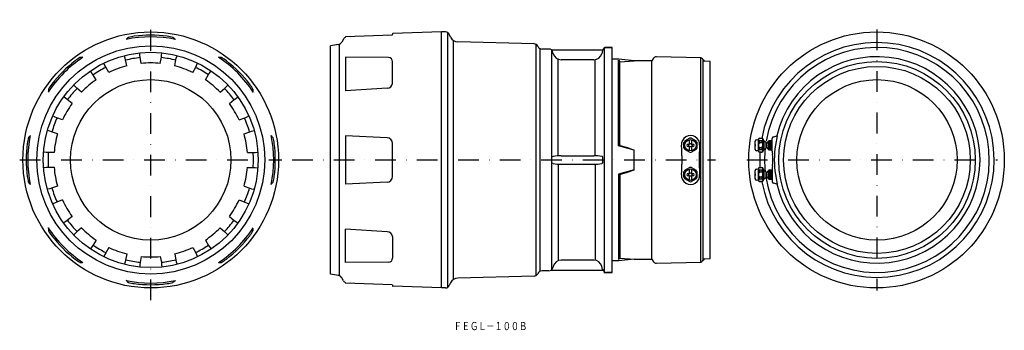
# Model space of a CAD drawing. Extents: x 2410 to 3015, y -1251 to -1061.
import ezdxf
from ezdxf.enums import TextEntityAlignment as Align

# ---------------------------------------------------------------- set-up
doc = ezdxf.new("R2010")
doc.units = 0
doc.linetypes.add('DASHDOT', pattern=[25.4, 12.7, -6.35, 0, -6.35])
doc.layers.add('1', color=7, linetype='CONTINUOUS')
doc.styles.add('MDRAFSTD', font='TXT', dxfattribs={"bigfont": 'BIGFONT'})

msp = doc.modelspace()

# ---------------------------------------------------------------- linework, layer by layer
at = {"layer": '1', "color": 5, "linetype": 'DASHDOT'}
for p, q in [((2490.78, -1232.61), (2490.78, -1060.61)), ((2410.28, -1146.61), (2571.28, -1146.61))]:
    msp.add_line(p, q, dxfattribs=at)
at = {"layer": '1', "color": 7, "linetype": 'CONTINUOUS'}
for p, q in [((2638.98, -1070.12), (2610.44, -1071.12)), ((2639.3, -1069.99), (2639.2, -1070.04)), ((2639.26, -1069.99), (2639.26, -1069.45)), ((2669.26, -1068.11), (2639.55, -1069.15)), ((2669.26, -1225.11), (2669.26, -1068.11)), ((2671.87, -1068.11), (2669.26, -1068.11)), ((2672.99, -1068.38), (2672.99, -1224.85)), ((2674.95, -1071.31), (2674.13, -1069.56)), ((2476.05, -1072.55), (2475.69, -1072.64)), ((2505.52, -1072.55), (2505.88, -1072.64)), ((2606.11, -1075.76), (2601.26, -1076.61)), ((2606.5, -1075.66), (2606.5, -1217.56)), ((2609.19, -1072.56), (2608.18, -1074.3)), ((2610.44, -1072.64), (2610.46, -1072.63)), ((2676.7, -1219.88), (2676.7, -1073.35)), ((2726.24, -1075.42), (2679.35, -1074.19)), ((2727.3, -1075.69), (2727.3, -1217.54)), ((2484.17, -1082.58), (2484.07, -1081.01)), ((2497.4, -1082.58), (2497.5, -1081.01)), ((2601.26, -1216.61), (2601.26, -1076.61)), ((2728.45, -1076.88), (2728.44, -1076.87)), ((2729.95, -1214.87), (2729.95, -1078.35)), ((2735.34, -1078.61), (2731.17, -1078.61)), ((2736.81, -1079.11), (2737.28, -1079.57)), ((2736.81, -1079.11), (2736.81, -1214.11)), ((2736.81, -1079.11), (2768.39, -1079.11)), ((2738.01, -1081.44), (2737.75, -1080.5)), ((2768.3, -1079.47), (2767.77, -1081.45)), ((2769.02, -1077.61), (2774.26, -1077.61)), ((2769.19, -1078.1), (2769.19, -1215.12)), ((2774.26, -1077.63), (2770.67, -1077.61)), ((2774.26, -1215.61), (2774.26, -1077.61)), ((2447.29, -1083.82), (2447.18, -1083.87)), ((2449.16, -1083.63), (2448.83, -1083.83)), ((2462.67, -1088.7), (2462.04, -1087.26)), ((2475.1, -1084.18), (2474.66, -1082.67)), ((2475.37, -1085.22), (2475.1, -1084.18)), ((2476.03, -1088.97), (2475.37, -1085.22)), ((2484.28, -1083.65), (2484.17, -1082.58)), ((2484.94, -1087.4), (2484.28, -1083.65)), ((2496.63, -1087.4), (2497.29, -1083.65)), ((2497.29, -1083.65), (2497.4, -1082.58)), ((2505.54, -1088.97), (2506.2, -1085.22)), ((2506.2, -1085.22), (2506.47, -1084.18)), ((2506.47, -1084.18), (2506.91, -1082.67)), ((2518.9, -1088.7), (2519.53, -1087.26)), ((2532.41, -1083.63), (2532.74, -1083.83)), ((2534.28, -1083.82), (2534.38, -1083.87)), ((2610.44, -1083.63), (2610.44, -1104.18)), ((2636.78, -1083.83), (2610.44, -1083.63)), ((2639.26, -1099.7), (2639.26, -1086.33)), ((2741.04, -1144.09), (2741.04, -1084.83)), ((2762.94, -1085.17), (2742.83, -1085.17)), ((2763.75, -1144.07), (2763.75, -1085.25)), ((2778.26, -1084.76), (2774.26, -1084.76)), ((2777.97, -1137.97), (2777.97, -1085.48)), ((2777.97, -1085.48), (2778.83, -1086.46)), ((2787.77, -1085.76), (2778.26, -1084.76)), ((2778.83, -1086.46), (2787.77, -1085.76)), ((2778.83, -1137.4), (2778.83, -1086.46)), ((2798.51, -1085.76), (2787.77, -1085.76)), ((2799.64, -1084.14), (2798.51, -1085.76)), ((2798.51, -1207.46), (2798.51, -1085.76)), ((2828.7, -1083.95), (2801.33, -1083.29)), ((2828.7, -1209.28), (2828.7, -1083.95)), ((2830, -1085.25), (2829.54, -1084.45)), ((2830, -1207.98), (2830, -1085.25)), ((2834.26, -1086.26), (2831.17, -1085.99)), ((2834.26, -1206.96), (2834.26, -1086.26)), ((2454.69, -1093.31), (2453.76, -1092.04)), ((2455.3, -1094.2), (2454.69, -1093.31)), ((2457.2, -1097.5), (2455.3, -1094.2)), ((2463.13, -1089.67), (2462.67, -1088.7)), ((2465.04, -1092.97), (2463.13, -1089.67)), ((2516.53, -1092.97), (2518.44, -1089.67)), ((2518.44, -1089.67), (2518.9, -1088.7)), ((2524.37, -1097.5), (2526.27, -1094.2)), ((2526.27, -1094.2), (2526.88, -1093.31)), ((2526.88, -1093.31), (2527.81, -1092.04)), ((2428, -1104.66), (2427.81, -1104.99)), ((2444.55, -1101.81), (2443.47, -1100.68)), ((2445.33, -1102.56), (2444.55, -1101.81)), ((2448.24, -1105.01), (2445.33, -1102.56)), ((2533.33, -1105.01), (2536.24, -1102.56)), ((2536.24, -1102.56), (2537.01, -1101.81)), ((2537.01, -1101.81), (2538.1, -1100.68)), ((2553.57, -1104.66), (2553.76, -1104.99)), ((2635.9, -1102.6), (2610.44, -1104.18)), ((2438.64, -1108.87), (2437.33, -1107.99)), ((2439.51, -1109.49), (2438.64, -1108.87)), ((2442.43, -1111.94), (2439.51, -1109.49)), ((2539.14, -1111.94), (2542.06, -1109.49)), ((2542.06, -1109.49), (2542.93, -1108.87)), ((2542.93, -1108.87), (2544.24, -1107.99)), ((2432.02, -1120.33), (2430.61, -1119.63)), ((2433, -1120.77), (2432.02, -1120.33)), ((2436.58, -1122.07), (2433, -1120.77)), ((2544.99, -1122.07), (2548.57, -1120.77)), ((2548.57, -1120.77), (2549.55, -1120.33)), ((2549.55, -1120.33), (2550.96, -1119.63)), ((2427.25, -1128.81), (2427.44, -1128.87)), ((2428.87, -1128.98), (2427.34, -1128.61)), ((2429.91, -1129.27), (2428.87, -1128.98)), ((2433.49, -1130.57), (2429.91, -1129.27)), ((2548.08, -1130.57), (2551.66, -1129.27)), ((2551.66, -1129.27), (2552.7, -1128.98)), ((2552.7, -1128.98), (2554.23, -1128.61)), ((2554.32, -1128.81), (2554.13, -1128.87)), ((2415.63, -1132.97), (2415.59, -1133.07)), ((2416.82, -1131.52), (2416.72, -1131.88)), ((2564.75, -1131.52), (2564.85, -1131.88)), ((2565.94, -1132.97), (2565.98, -1133.07)), ((2610.44, -1131.86), (2610.44, -1161.37)), ((2635.91, -1132.97), (2610.44, -1131.86)), ((2639.26, -1156.76), (2639.26, -1136.46)), ((2818.26, -1139.26), (2818.26, -1135.97)), ((2818.83, -1134.97), (2821.68, -1133.33)), ((2821.66, -1136.7), (2821.66, -1134.26)), ((2822.83, -1133.33), (2825.68, -1134.97)), ((2822.86, -1134.26), (2822.86, -1136.7)), ((2826.26, -1135.97), (2826.26, -1139.26)), ((2861.77, -1136.7), (2861.79, -1137.11)), ((2861.95, -1140.12), (2861.95, -1135.1)), ((2862.85, -1134.21), (2863.93, -1134.11)), ((2863.93, -1134.11), (2863.93, -1141.11)), ((2864.71, -1135.97), (2864.75, -1135.97)), ((2864.75, -1133.29), (2864.75, -1133.33)), ((2864.75, -1133.29), (2866.1, -1133.29)), ((2864.75, -1133.33), (2866.1, -1133.33)), ((2864.75, -1134.97), (2864.75, -1135.97)), ((2866.1, -1134.97), (2864.75, -1134.97)), ((2864.75, -1135.97), (2866.1, -1135.97)), ((2866.1, -1133.29), (2866.1, -1133.33)), ((2866.1, -1134.97), (2866.1, -1135.97)), ((2866.93, -1134.11), (2866.93, -1141.11)), ((2866.93, -1134.86), (2867.43, -1134.86)), ((2867.43, -1140.36), (2867.43, -1134.86)), ((2867.43, -1134.86), (2868.68, -1136.11)), ((2868.68, -1139.11), (2868.68, -1136.11)), ((2868.68, -1136.11), (2869.18, -1136.11)), ((2869.18, -1136.11), (2870.41, -1134.88)), ((2869.18, -1139.11), (2869.18, -1136.11)), ((2870.43, -1134.9), (2869.93, -1135.36)), ((2869.93, -1135.67), (2870.43, -1135.04)), ((2870.43, -1135.5), (2869.93, -1135.67)), ((2869.93, -1136.49), (2870.43, -1135.86)), ((2870.43, -1136.66), (2869.93, -1136.49)), ((2869.93, -1136.49), (2872.41, -1136.49)), ((2870.43, -1135.04), (2870.43, -1134.9)), ((2871.93, -1134.9), (2870.43, -1134.9)), ((2870.43, -1135.04), (2871.93, -1135.04)), ((2870.43, -1135.86), (2870.43, -1135.5)), ((2871.93, -1135.5), (2870.43, -1135.5)), ((2870.43, -1135.86), (2871.93, -1135.86)), ((2870.43, -1137.15), (2870.43, -1136.66)), ((2871.93, -1136.66), (2870.43, -1136.66)), ((2871.93, -1134.9), (2872.43, -1135.12)), ((2871.93, -1134.9), (2871.93, -1135.04)), ((2872.43, -1135.34), (2871.93, -1135.04)), ((2871.93, -1135.5), (2871.93, -1135.86)), ((2871.93, -1135.5), (2872.43, -1135.58)), ((2872.43, -1136.16), (2871.93, -1135.86)), ((2871.93, -1136.66), (2872.43, -1136.58)), ((2871.93, -1136.66), (2871.93, -1137.15)), ((2872.43, -1141.16), (2872.43, -1133.38)), ((2873.17, -1132.41), (2875.46, -1131.8)), ((2875.46, -1131.8), (2874.38, -1137.61)), ((2426.57, -1142.01), (2425.01, -1141.84)), ((2427.65, -1142.09), (2426.57, -1142.01)), ((2431.46, -1142.09), (2427.65, -1142.09)), ((2550.11, -1142.09), (2553.92, -1142.09)), ((2553.92, -1142.09), (2555, -1142.01)), ((2555, -1142.01), (2556.56, -1141.84)), ((2777.97, -1137.54), (2783.67, -1139.06)), ((2787.77, -1140.62), (2777.97, -1137.97)), ((2783.67, -1139.06), (2787.77, -1140.62)), ((2787.77, -1152.61), (2787.77, -1140.62)), ((2821.68, -1141.9), (2818.83, -1140.26)), ((2820.96, -1137.11), (2820.15, -1137.11)), ((2820.15, -1138.11), (2820.96, -1138.11)), ((2821.66, -1140.97), (2821.66, -1138.53)), ((2825.68, -1140.26), (2822.83, -1141.9)), ((2822.86, -1138.53), (2822.86, -1140.97)), ((2824.36, -1137.11), (2823.56, -1137.11)), ((2823.56, -1138.11), (2824.36, -1138.11)), ((2861.85, -1137.11), (2861.77, -1138.53)), ((2861.79, -1137.11), (2861.89, -1137.11)), ((2861.89, -1138.11), (2861.79, -1138.11)), ((2861.89, -1137.11), (2861.89, -1138.11)), ((2863.93, -1141.11), (2862.85, -1141.02)), ((2864.75, -1139.26), (2864.75, -1140.26)), ((2866.1, -1139.26), (2864.75, -1139.26)), ((2864.75, -1140.26), (2866.1, -1140.26)), ((2864.75, -1141.9), (2864.75, -1141.94)), ((2866.1, -1141.9), (2864.75, -1141.9)), ((2866.1, -1141.94), (2864.75, -1141.94)), ((2866.14, -1139.26), (2866.1, -1139.26)), ((2866.1, -1139.26), (2866.1, -1140.26)), ((2866.1, -1141.9), (2866.1, -1141.94)), ((2867.43, -1140.36), (2866.93, -1140.36)), ((2868.68, -1139.11), (2867.43, -1140.36)), ((2869.18, -1139.11), (2868.68, -1139.11)), ((2870.41, -1140.34), (2869.18, -1139.11)), ((2869.93, -1137.61), (2870.43, -1137.15)), ((2869.93, -1137.61), (2872.43, -1137.61)), ((2870.43, -1138.07), (2869.93, -1137.61)), ((2869.93, -1138.74), (2870.43, -1138.57)), ((2870.43, -1139.37), (2869.93, -1138.74)), ((2869.93, -1138.74), (2872.41, -1138.74)), ((2870.43, -1140.19), (2869.93, -1139.56)), ((2869.93, -1139.56), (2870.43, -1139.73)), ((2869.93, -1139.86), (2870.43, -1140.32)), ((2870.43, -1137.15), (2871.93, -1137.15)), ((2871.93, -1138.07), (2870.43, -1138.07)), ((2870.43, -1138.57), (2870.43, -1138.07)), ((2870.43, -1138.57), (2871.93, -1138.57)), ((2870.43, -1139.73), (2870.43, -1139.37)), ((2871.93, -1139.37), (2870.43, -1139.37)), ((2870.43, -1139.73), (2871.93, -1139.73)), ((2870.43, -1140.32), (2870.43, -1140.19)), ((2871.93, -1140.19), (2870.43, -1140.19)), ((2870.43, -1140.32), (2871.93, -1140.32)), ((2872.43, -1137.37), (2871.93, -1137.15)), ((2871.93, -1138.07), (2872.43, -1137.85)), ((2871.93, -1138.07), (2871.93, -1138.57)), ((2872.43, -1138.65), (2871.93, -1138.57)), ((2871.93, -1139.37), (2872.43, -1139.06)), ((2871.93, -1139.37), (2871.93, -1139.73)), ((2872.43, -1139.65), (2871.93, -1139.73)), ((2871.93, -1140.19), (2872.43, -1139.89)), ((2872.43, -1140.1), (2871.93, -1140.32)), ((2871.93, -1140.19), (2871.93, -1140.32)), ((2738.01, -1144.41), (2736.81, -1144.8)), ((2738.01, -1148.82), (2736.81, -1148.43)), ((2742.83, -1144.08), (2762.91, -1144.08)), ((2768.24, -1144.57), (2767.74, -1144.41)), ((2768.24, -1148.65), (2767.74, -1148.82)), ((2768.26, -1144.59), (2768.24, -1144.57)), ((2768.26, -1148.64), (2768.24, -1148.65)), ((2768.39, -1145.07), (2768.26, -1144.59)), ((2768.39, -1148.16), (2768.26, -1148.64)), ((2768.39, -1148.16), (2768.39, -1145.07)), ((2816.97, -1144.05), (2816.97, -1149.18)), ((2426.57, -1151.22), (2425.01, -1151.39)), ((2427.65, -1151.14), (2426.57, -1151.22)), ((2431.46, -1151.14), (2427.65, -1151.14)), ((2550.11, -1151.14), (2553.92, -1151.14)), ((2553.92, -1151.14), (2555, -1151.22)), ((2555, -1151.22), (2556.56, -1151.39)), ((2741.04, -1149.13), (2741.04, -1208.4)), ((2742.83, -1149.14), (2762.91, -1149.14)), ((2763.75, -1149.15), (2763.75, -1207.98)), ((2787.77, -1152.61), (2777.97, -1155.26)), ((2777.97, -1155.69), (2783.67, -1154.16)), ((2783.67, -1154.16), (2787.77, -1152.61)), ((2818.26, -1157.26), (2818.26, -1153.97)), ((2818.83, -1152.97), (2821.68, -1151.33)), ((2821.66, -1154.7), (2821.66, -1152.26)), ((2822.83, -1151.33), (2825.68, -1152.97)), ((2822.86, -1152.26), (2822.86, -1154.7)), ((2826.26, -1153.97), (2826.26, -1157.26)), ((2861.77, -1154.7), (2861.79, -1155.11)), ((2861.95, -1158.12), (2861.95, -1153.1)), ((2862.85, -1152.21), (2863.93, -1152.11)), ((2863.93, -1152.11), (2863.93, -1159.11)), ((2864.71, -1153.97), (2864.75, -1153.97)), ((2864.75, -1151.29), (2864.75, -1151.33)), ((2864.75, -1151.29), (2866.1, -1151.29)), ((2864.75, -1151.33), (2866.1, -1151.33)), ((2864.75, -1152.97), (2864.75, -1153.97)), ((2866.1, -1152.97), (2864.75, -1152.97)), ((2864.75, -1153.97), (2866.1, -1153.97)), ((2866.1, -1151.29), (2866.1, -1151.33)), ((2866.1, -1152.97), (2866.1, -1153.97)), ((2866.93, -1152.11), (2866.93, -1159.11)), ((2866.93, -1152.86), (2867.43, -1152.86)), ((2867.43, -1158.36), (2867.43, -1152.86)), ((2867.43, -1152.86), (2868.68, -1154.11)), ((2868.68, -1157.11), (2868.68, -1154.11)), ((2868.68, -1154.11), (2869.18, -1154.11)), ((2869.18, -1154.11), (2870.41, -1152.88)), ((2869.18, -1157.11), (2869.18, -1154.11)), ((2870.43, -1152.9), (2869.93, -1153.36)), ((2869.93, -1153.67), (2870.43, -1153.04)), ((2870.43, -1153.5), (2869.93, -1153.67)), ((2869.93, -1154.49), (2870.43, -1153.86)), ((2870.43, -1154.66), (2869.93, -1154.49)), ((2869.93, -1154.49), (2872.41, -1154.49)), ((2870.43, -1153.04), (2870.43, -1152.9)), ((2871.93, -1152.9), (2870.43, -1152.9)), ((2870.43, -1153.04), (2871.93, -1153.04)), ((2870.43, -1153.86), (2870.43, -1153.5)), ((2871.93, -1153.5), (2870.43, -1153.5)), ((2870.43, -1153.86), (2871.93, -1153.86)), ((2870.43, -1155.15), (2870.43, -1154.66)), ((2871.93, -1154.66), (2870.43, -1154.66)), ((2871.93, -1152.9), (2872.43, -1153.12)), ((2871.93, -1152.9), (2871.93, -1153.04)), ((2872.43, -1153.34), (2871.93, -1153.04)), ((2871.93, -1153.5), (2871.93, -1153.86)), ((2871.93, -1153.5), (2872.43, -1153.58)), ((2872.43, -1154.16), (2871.93, -1153.86)), ((2871.93, -1154.66), (2872.43, -1154.58)), ((2871.93, -1154.66), (2871.93, -1155.15)), ((2872.43, -1152.07), (2872.43, -1159.85)), ((2415.63, -1160.26), (2415.59, -1160.15)), ((2565.94, -1160.26), (2565.98, -1160.15)), ((2635.91, -1160.26), (2610.44, -1161.37)), ((2777.97, -1155.26), (2777.97, -1207.75)), ((2778.83, -1155.82), (2778.83, -1206.76)), ((2821.68, -1159.9), (2818.83, -1158.26)), ((2820.96, -1155.11), (2820.15, -1155.11)), ((2820.15, -1156.11), (2820.96, -1156.11)), ((2821.66, -1158.97), (2821.66, -1156.53)), ((2825.68, -1158.26), (2822.83, -1159.9)), ((2822.86, -1156.53), (2822.86, -1158.97)), ((2824.36, -1155.11), (2823.56, -1155.11)), ((2823.56, -1156.11), (2824.36, -1156.11)), ((2861.85, -1155.11), (2861.77, -1156.53)), ((2861.79, -1155.11), (2861.89, -1155.11)), ((2861.89, -1156.11), (2861.79, -1156.11)), ((2861.89, -1155.11), (2861.89, -1156.11)), ((2863.93, -1159.11), (2862.85, -1159.02)), ((2864.75, -1157.26), (2864.75, -1158.26)), ((2866.1, -1157.26), (2864.75, -1157.26)), ((2864.75, -1158.26), (2866.1, -1158.26)), ((2864.75, -1159.9), (2864.75, -1159.94)), ((2866.1, -1159.9), (2864.75, -1159.9)), ((2866.1, -1159.94), (2864.75, -1159.94)), ((2866.14, -1157.26), (2866.1, -1157.26)), ((2866.1, -1157.26), (2866.1, -1158.26)), ((2866.1, -1159.9), (2866.1, -1159.94)), ((2867.43, -1158.36), (2866.93, -1158.36)), ((2868.68, -1157.11), (2867.43, -1158.36)), ((2869.18, -1157.11), (2868.68, -1157.11)), ((2870.41, -1158.34), (2869.18, -1157.11)), ((2869.93, -1155.61), (2870.43, -1155.15)), ((2869.93, -1155.61), (2872.43, -1155.61)), ((2870.43, -1156.07), (2869.93, -1155.61)), ((2869.93, -1156.74), (2870.43, -1156.57)), ((2870.43, -1157.37), (2869.93, -1156.74)), ((2869.93, -1156.74), (2872.41, -1156.74)), ((2870.43, -1158.19), (2869.93, -1157.56)), ((2869.93, -1157.56), (2870.43, -1157.73)), ((2869.93, -1157.86), (2870.43, -1158.32)), ((2870.43, -1155.15), (2871.93, -1155.15)), ((2871.93, -1156.07), (2870.43, -1156.07)), ((2870.43, -1156.57), (2870.43, -1156.07)), ((2870.43, -1156.57), (2871.93, -1156.57)), ((2870.43, -1157.73), (2870.43, -1157.37)), ((2871.93, -1157.37), (2870.43, -1157.37)), ((2870.43, -1157.73), (2871.93, -1157.73)), ((2870.43, -1158.32), (2870.43, -1158.19)), ((2871.93, -1158.19), (2870.43, -1158.19)), ((2870.43, -1158.32), (2871.93, -1158.32)), ((2872.43, -1155.37), (2871.93, -1155.15)), ((2871.93, -1156.07), (2872.43, -1155.85)), ((2871.93, -1156.07), (2871.93, -1156.57)), ((2872.43, -1156.65), (2871.93, -1156.57)), ((2871.93, -1157.37), (2872.43, -1157.06)), ((2871.93, -1157.37), (2871.93, -1157.73)), ((2872.43, -1157.65), (2871.93, -1157.73)), ((2871.93, -1158.19), (2872.43, -1157.89)), ((2872.43, -1158.1), (2871.93, -1158.32)), ((2871.93, -1158.19), (2871.93, -1158.32)), ((2875.46, -1161.43), (2873.17, -1160.81)), ((2874.38, -1155.61), (2875.46, -1161.43)), ((2416.82, -1161.71), (2416.72, -1161.34)), ((2427.25, -1164.41), (2427.44, -1164.36)), ((2428.87, -1164.25), (2427.34, -1164.62)), ((2429.91, -1163.96), (2428.87, -1164.25)), ((2433.49, -1162.65), (2429.91, -1163.96)), ((2548.08, -1162.65), (2551.66, -1163.96)), ((2551.66, -1163.96), (2552.7, -1164.25)), ((2552.7, -1164.25), (2554.23, -1164.62)), ((2554.32, -1164.41), (2554.13, -1164.36)), ((2564.75, -1161.71), (2564.85, -1161.34)), ((2432.02, -1172.9), (2430.61, -1173.6)), ((2433, -1172.46), (2432.02, -1172.9)), ((2436.58, -1171.16), (2433, -1172.46)), ((2544.99, -1171.16), (2548.57, -1172.46)), ((2548.57, -1172.46), (2549.55, -1172.9)), ((2549.55, -1172.9), (2550.96, -1173.6)), ((2438.64, -1184.36), (2437.33, -1185.23)), ((2439.51, -1183.73), (2438.64, -1184.36)), ((2442.43, -1181.28), (2439.51, -1183.73)), ((2539.14, -1181.28), (2542.06, -1183.73)), ((2542.06, -1183.73), (2542.93, -1184.36)), ((2542.93, -1184.36), (2544.24, -1185.23)), ((2428, -1188.57), (2427.81, -1188.24)), ((2445.33, -1190.66), (2444.55, -1191.42)), ((2448.24, -1188.21), (2445.33, -1190.66)), ((2533.33, -1188.21), (2536.24, -1190.66)), ((2536.24, -1190.66), (2537.01, -1191.42)), ((2553.57, -1188.57), (2553.76, -1188.24)), ((2610.44, -1209.59), (2610.44, -1189.05)), ((2635.9, -1190.62), (2610.44, -1189.05)), ((2444.55, -1191.42), (2443.47, -1192.55)), ((2457.2, -1195.73), (2455.3, -1199.03)), ((2524.37, -1195.73), (2526.27, -1199.03)), ((2537.01, -1191.42), (2538.1, -1192.55)), ((2639.26, -1193.53), (2639.26, -1206.89)), ((2454.69, -1199.92), (2453.76, -1201.19)), ((2455.3, -1199.03), (2454.69, -1199.92)), ((2465.04, -1200.25), (2463.13, -1203.55)), ((2516.53, -1200.25), (2518.44, -1203.55)), ((2526.27, -1199.03), (2526.88, -1199.92)), ((2526.88, -1199.92), (2527.81, -1201.19)), ((2447.29, -1209.4), (2447.18, -1209.36)), ((2449.16, -1209.59), (2448.83, -1209.4)), ((2462.67, -1204.52), (2462.04, -1205.96)), ((2463.13, -1203.55), (2462.67, -1204.52)), ((2475.1, -1209.05), (2474.66, -1210.56)), ((2475.37, -1208.01), (2475.1, -1209.05)), ((2476.03, -1204.25), (2475.37, -1208.01)), ((2484.94, -1205.83), (2484.28, -1209.58)), ((2496.63, -1205.83), (2497.29, -1209.58)), ((2505.54, -1204.25), (2506.2, -1208.01)), ((2506.2, -1208.01), (2506.47, -1209.05)), ((2506.47, -1209.05), (2506.91, -1210.56)), ((2518.44, -1203.55), (2518.9, -1204.52)), ((2518.9, -1204.52), (2519.53, -1205.96)), ((2532.41, -1209.59), (2532.74, -1209.4)), ((2534.28, -1209.4), (2534.38, -1209.36)), ((2636.78, -1209.39), (2610.44, -1209.59)), ((2762.94, -1208.06), (2742.83, -1208.06)), ((2778.26, -1208.46), (2774.26, -1208.46)), ((2777.97, -1207.75), (2778.83, -1206.76)), ((2787.77, -1207.46), (2778.26, -1208.46)), ((2778.83, -1206.76), (2787.77, -1207.46)), ((2787.77, -1207.46), (2798.51, -1207.46)), ((2798.51, -1207.46), (2799.64, -1209.09)), ((2801.33, -1209.94), (2828.7, -1209.28)), ((2829.54, -1208.78), (2830, -1207.98)), ((2831.17, -1207.23), (2834.26, -1206.96)), ((2484.17, -1210.65), (2484.07, -1212.22)), ((2484.28, -1209.58), (2484.17, -1210.65)), ((2497.29, -1209.58), (2497.4, -1210.65)), ((2497.4, -1210.65), (2497.5, -1212.22)), ((2735.34, -1214.61), (2731.17, -1214.61)), ((2736.81, -1214.11), (2737.28, -1213.66)), ((2736.81, -1214.11), (2768.39, -1214.11)), ((2738.01, -1211.78), (2737.75, -1212.73)), ((2768.3, -1213.76), (2767.77, -1211.78)), ((2476.05, -1220.68), (2475.69, -1220.58)), ((2505.52, -1220.68), (2505.88, -1220.58)), ((2606.11, -1217.47), (2601.26, -1216.61)), ((2609.19, -1220.66), (2608.18, -1218.92)), ((2610.44, -1220.58), (2610.46, -1220.6)), ((2726.24, -1217.8), (2679.35, -1219.03)), ((2728.45, -1216.35), (2728.44, -1216.36)), ((2769.02, -1215.61), (2774.26, -1215.61)), ((2774.26, -1215.6), (2770.67, -1215.61)), ((2638.98, -1223.1), (2610.44, -1222.11)), ((2639.3, -1223.24), (2639.2, -1223.19)), ((2639.26, -1223.23), (2639.26, -1223.78)), ((2669.26, -1225.11), (2639.55, -1224.08)), ((2671.87, -1225.11), (2669.26, -1225.11)), ((2674.95, -1221.92), (2674.13, -1223.67))]:
    msp.add_line(p, q, dxfattribs=at)
at = {"layer": '1', "color": 7, "linetype": 'DASHDOT'}
for p, q in [((2936.78, -1066.61), (2936.78, -1226.61)), ((2577.62, -1146.61), (2837.53, -1146.61)), ((2856.82, -1146.61), (3010.84, -1146.61))]:
    msp.add_line(p, q, dxfattribs=at)
at = {"layer": '1', "color": 7, "linetype": 'CONTINUOUS'}
for centre, radius in [((2490.78, -1146.61), 78.5), ((2936.5, -1146.61), 78.5), ((2490.78, -1146.61), 70), ((2490.78, -1146.61), 66), ((2936.78, -1146.61), 60.35), ((2936.78, -1146.61), 57.35), ((2490.78, -1146.61), 49.25), ((2936.78, -1146.61), 49.25), ((2822.26, -1137.61), 3.5), ((2822.26, -1137.61), 1.02), ((2822.26, -1155.61), 3.5), ((2822.26, -1155.61), 1.02)]:
    msp.add_circle(centre, radius, dxfattribs=at)
for centre, radius, start, end in [((2490.78, -1146.61), 76.5, 82.37592, 97.62408), ((2639.56, -1069.45), 0.3, 92, 180), ((2671.87, -1070.61), 2.5, 25, 90), ((2490.78, -1146.61), 75.49, 78.46398, 101.53602), ((2489.2, -1084.56), 17.81, 132.65133, 137.5971), ((2483.56, -1095.56), 24.94, 96.74582, 104.93167), ((2498, -1095.56), 24.94, 75.06833, 83.25418), ((2501.57, -1075.39), 4.86, 35.77964, 53.97193), ((2605.58, -1072.8), 3, 280, 330), ((2613.52, -1075.06), 5, 127.93916, 150), ((2613.33, -1071.55), 0.0101, 7.96879, 44.664), ((2635.9, -1070.56), 0.00827, 8.59834, 47.41854), ((2679.48, -1069.2), 5, 205, 268.5), ((2726.18, -1077.92), 2.5, 25, 88.5), ((2936.78, -1146.61), 72, 190.67716, 169.53024), ((2731.17, -1075.61), 3, 205, 270), ((2735.34, -1081.11), 2.5, 53.13016, 90), ((2735.33, -1081.15), 2.51, 14.94767, 38.94132), ((2742.84, -1080.16), 5, 194.86272, 269.91684), ((2762.94, -1080.17), 5, 270, 345.12288), ((2770.72, -1080.11), 2.5, 90, 165.12288), ((2936.78, -1146.61), 69, 188.82309, 170.40861), ((2490.78, -1146.61), 75.49, 123.46398, 146.53601), ((2490.78, -1146.61), 76.5, 127.37592, 142.62408), ((2462.53, -1109.19), 29.61, 121.22186, 127.89565), ((2448.05, -1088.62), 4.86, 80.77964, 98.97193), ((2490.78, -1146.61), 63.08, 95.88832, 104.11168), ((2490.78, -1146.61), 59.5, 84.35966, 95.64034), ((2490.78, -1146.61), 63.08, 75.88832, 84.11168), ((2490.78, -1146.61), 75.49, 33.46399, 56.53601), ((2533.55, -1101.61), 17.81, 87.65133, 92.5971), ((2519.04, -1109.19), 29.61, 52.10435, 58.77814), ((2490.78, -1146.61), 76.5, 37.37592, 52.62408), ((2636.76, -1086.33), 2.5, 0, 89.56648), ((2801.28, -1085.29), 2, 88.61727, 145), ((2828.67, -1084.95), 1, 30, 88.61727), ((2831.3, -1084.5), 1.5, 210, 265), ((2936.78, -1146.61), 63.32, 193.4612, 166.5388), ((2936.78, -1146.61), 63.32, 193.46091, 166.53909), ((2490.78, -1146.61), 63.08, 115.88832, 124.11168), ((2490.78, -1146.61), 59.5, 104.35966, 115.64034), ((2490.78, -1146.61), 59.5, 64.35966, 75.64034), ((2490.78, -1146.61), 63.08, 55.88832, 64.11168), ((2449.58, -1115.62), 24.94, 141.74611, 149.93138), ((2490.78, -1146.61), 59.5, 124.35966, 135.64034), ((2490.78, -1146.61), 59.5, 44.35966, 55.64034), ((2531.99, -1115.62), 24.94, 30.06863, 38.25389), ((2635.96, -1099.28), 3.32, 268.96849, 353.34709), ((2445.79, -1103.85), 17.81, 177.65133, 182.5971), ((2490.78, -1146.61), 63.08, 135.88832, 144.11168), ((2490.78, -1146.61), 63.08, 35.88832, 44.11168), ((2548.78, -1103.88), 4.86, 350.77964, 8.97193), ((2490.78, -1146.61), 59.5, 144.35966, 155.64034), ((2490.78, -1146.61), 59.5, 24.35966, 35.64034), ((2490.78, -1146.61), 63.08, 155.88832, 164.11168), ((2490.78, -1146.61), 63.08, 15.88832, 24.11168), ((2490.78, -1146.61), 59.5, 164.35966, 175.64034), ((2490.78, -1146.61), 59.5, 4.35966, 15.64034), ((2490.78, -1146.61), 76.5, 172.37592, 187.62408), ((2444.34, -1140.13), 29.61, 166.22186, 172.89565), ((2490.78, -1146.61), 75.49, 168.46399, 191.53601), ((2419.56, -1135.83), 4.86, 125.77964, 143.97193), ((2490.78, -1146.61), 75.49, 348.46398, 11.53602), ((2552.84, -1145.03), 17.81, 42.65133, 47.5971), ((2537.23, -1140.13), 29.61, 7.10435, 13.77814), ((2490.78, -1146.61), 76.5, 352.37592, 7.62408), ((2635.76, -1136.46), 3.5, 0.00084, 87.49916), ((2822.3, -1137.12), 5.58, 354.96985, 185.03015), ((2822.26, -1137.61), 4.33, 142.35343, 157.64657), ((2820.96, -1136.31), 0.8, 270.0007, 331.04428), ((2820.96, -1136.31), 0.8, 331.04498, 0), ((2822.26, -1137.61), 4.33, 82.35343, 97.64657), ((2823.56, -1136.31), 0.8, 180, 208.95502), ((2823.56, -1136.31), 0.8, 208.95583, 269.99919), ((2822.26, -1137.61), 4.33, 22.35343, 37.64657), ((2876.73, -1137.61), 14.99, 170.35598, 176.50878), ((2862.95, -1135.26), 1.01, 95.44252, 170.84256), ((2864.75, -1134.11), 0.825, 90, 180), ((2866.54, -1137.67), 2.49, 137.07703, 204.47479), ((2864.94, -1134.15), 0.843, 102.74861, 257.25139), ((2866.1, -1134.11), 0.825, 0, 90), ((2865.92, -1134.15), 0.843, 282.74105, 77.25895), ((2866.03, -1136.53), 0.565, 358.68011, 82.30701), ((2864.31, -1137.56), 2.5, 317.28223, 23.94175), ((2873.43, -1133.38), 1, 105, 180), ((2490.78, -1146.61), 63.08, 175.88832, 184.11168), ((2490.78, -1146.61), 63.08, 355.88832, 4.11168), ((2779.35, -1137.38), 0.512, 183.22396, 258.19903), ((2700.49, -1143.5), 116.42, 2.66772, 2.89922), ((2633.69, -1146.61), 183.3, 0.80107, 2.66772), ((2822.26, -1137.61), 4.33, 202.35343, 217.64657), ((2822.26, -1137.61), 2.16, 166.6388, 193.3612), ((2820.96, -1138.91), 0.8, 28.95583, 89.99919), ((2820.96, -1138.91), 0.8, 0, 28.95502), ((2822.26, -1137.61), 4.33, 262.35343, 277.64657), ((2823.56, -1138.91), 0.8, 151.04498, 180), ((2823.56, -1138.91), 0.8, 90.0007, 151.04428), ((2822.26, -1137.61), 2.16, 346.6388, 13.3612), ((2822.26, -1137.61), 4.33, 322.35343, 337.64657), ((3007.28, -1146.61), 179.67, 177.33228, 182.66772), ((2941.8, -1143.56), 114.12, 177.01129, 177.33228), ((2876.73, -1137.61), 14.99, 183.49122, 189.64402), ((2862.94, -1139.97), 1, 189.0751, 264.63981), ((2864.75, -1141.11), 0.825, 180, 270), ((2864.94, -1141.08), 0.843, 102.74861, 257.25139), ((2864.83, -1138.71), 0.555, 179.15929, 262.66467), ((2936.78, -1146.61), 72, 176.24646, 183.72287), ((2865.92, -1141.08), 0.843, 282.74861, 77.25139), ((2866.1, -1141.11), 0.825, 270, 0), ((2936.78, -1146.61), 69, 174.21825, 185.78175), ((2882.43, -1141.16), 10, 180, 190.47531), ((2936.5, -1146.61), 62.77, 171.75639, 188.24361), ((2742.06, -1168.61), 24.53, 88.19463, 99.51721), ((2742.06, -1124.62), 24.53, 260.48279, 271.80537), ((2763.67, -1168.8), 24.73, 80.52765, 91.76052), ((2763.67, -1124.42), 24.73, 268.23948, 279.47235), ((2852.93, -1146.61), 20, 349.52469, 10.47531), ((2490.78, -1146.61), 59.5, 184.35966, 195.64034), ((2490.78, -1146.61), 59.5, 344.35966, 355.64034), ((2633.69, -1146.61), 183.3, 357.33228, 359.19893), ((2822.26, -1155.61), 4.33, 142.35343, 157.64657), ((2820.96, -1154.31), 0.8, 270.0007, 331.04428), ((2820.96, -1154.31), 0.8, 331.04498, 0), ((2822.26, -1155.61), 4.33, 82.35343, 97.64657), ((2823.56, -1154.31), 0.8, 180, 208.95502), ((2823.56, -1154.31), 0.8, 208.95583, 269.99919), ((2822.26, -1155.61), 4.33, 22.35343, 37.64657), ((2941.8, -1149.66), 114.12, 182.66772, 182.98871), ((2876.73, -1155.61), 14.99, 170.35598, 176.50878), ((2862.95, -1153.26), 1.01, 95.44252, 170.84256), ((2864.75, -1152.11), 0.825, 90, 180), ((2866.54, -1155.67), 2.49, 137.07703, 204.47479), ((2864.94, -1152.15), 0.843, 102.74861, 257.25139), ((2866.1, -1152.11), 0.825, 0, 90), ((2865.92, -1152.15), 0.843, 282.74105, 77.25895), ((2866.03, -1154.53), 0.565, 358.68011, 82.30701), ((2864.31, -1155.56), 2.5, 317.28223, 23.94175), ((2882.43, -1152.07), 10, 169.52469, 180), ((2444.34, -1153.1), 29.61, 187.10435, 193.77814), ((2428.73, -1148.19), 17.81, 222.65133, 227.5971), ((2562.01, -1157.4), 4.86, 305.77964, 323.97193), ((2537.23, -1153.1), 29.61, 346.22186, 352.89565), ((2635.76, -1156.76), 3.5, 272.50084, 0), ((2779.35, -1155.85), 0.512, 101.80097, 176.77604), ((2822.3, -1156.1), 5.58, 174.96985, 5.03015), ((2700.49, -1149.73), 116.42, 357.10078, 357.33228), ((2822.26, -1155.61), 4.33, 202.35343, 217.64657), ((2822.26, -1155.61), 2.16, 166.6388, 193.3612), ((2820.96, -1156.91), 0.8, 28.95583, 89.99919), ((2820.96, -1156.91), 0.8, 0, 28.95502), ((2822.26, -1155.61), 4.33, 262.35343, 277.64657), ((2823.56, -1156.91), 0.8, 151.04498, 180), ((2823.56, -1156.91), 0.8, 90.0007, 151.04428), ((2822.26, -1155.61), 2.16, 346.6388, 13.3612), ((2822.26, -1155.61), 4.33, 322.35343, 337.64657), ((2876.73, -1155.61), 14.99, 183.49122, 189.64402), ((2862.94, -1157.97), 1, 189.0751, 264.63981), ((2864.75, -1159.11), 0.825, 180, 270), ((2864.94, -1159.08), 0.843, 102.74861, 257.25139), ((2864.83, -1156.71), 0.555, 179.15929, 262.66467), ((2865.92, -1159.08), 0.843, 282.74861, 77.25139), ((2866.1, -1159.11), 0.825, 270, 0), ((2873.43, -1159.85), 1, 180, 255), ((2490.78, -1146.61), 63.08, 195.88832, 204.11168), ((2490.78, -1146.61), 63.08, 335.88832, 344.11168), ((2490.78, -1146.61), 59.5, 204.35966, 215.64034), ((2490.78, -1146.61), 59.5, 324.35966, 335.64034), ((2490.78, -1146.61), 63.08, 215.88832, 224.11168), ((2490.78, -1146.61), 63.08, 315.88832, 324.11168), ((2490.78, -1146.61), 75.49, 213.46399, 236.53601), ((2432.79, -1189.35), 4.86, 170.77964, 188.97193), ((2449.58, -1177.61), 24.94, 210.06862, 218.25389), ((2490.78, -1146.61), 59.5, 224.35966, 235.64034), ((2490.78, -1146.61), 59.5, 304.35966, 315.64034), ((2490.78, -1146.61), 75.49, 303.46398, 326.53602), ((2531.99, -1177.61), 24.94, 321.74611, 329.93138), ((2535.78, -1189.38), 17.81, 357.65133, 2.5971), ((2635.96, -1193.94), 3.32, 6.65291, 91.03151), ((2490.78, -1146.61), 76.5, 217.37592, 232.62408), ((2490.78, -1146.61), 76.5, 307.37592, 322.62408), ((2490.78, -1146.61), 63.08, 235.88832, 244.11168), ((2490.78, -1146.61), 59.5, 244.35966, 255.64034), ((2490.78, -1146.61), 59.5, 284.35966, 295.64034), ((2490.78, -1146.61), 63.08, 295.88832, 304.11168), ((2462.53, -1184.04), 29.61, 232.10435, 238.77814), ((2448.02, -1191.61), 17.81, 267.65133, 272.5971), ((2490.78, -1146.61), 63.08, 255.88832, 264.11168), ((2490.78, -1146.61), 59.5, 264.35966, 275.64034), ((2490.78, -1146.61), 63.08, 275.88832, 284.11168), ((2533.52, -1204.6), 4.86, 260.77964, 278.97193), ((2519.04, -1184.04), 29.61, 301.22186, 307.89565), ((2636.76, -1206.89), 2.5, 270.43352, 0), ((2742.84, -1213.07), 5, 90.08316, 165.13728), ((2762.94, -1213.06), 5, 14.87712, 90), ((2801.28, -1207.94), 2, 215, 271.38273), ((2828.67, -1208.28), 1, 271.38273, 330), ((2831.3, -1208.73), 1.5, 95, 150), ((2731.17, -1217.61), 3, 90, 155), ((2735.34, -1212.11), 2.5, 270, 306.86984), ((2735.33, -1212.08), 2.51, 321.05868, 345.05233), ((2770.72, -1213.11), 2.5, 194.87712, 270), ((2490.78, -1146.61), 75.49, 258.46398, 281.53602), ((2480, -1217.84), 4.86, 215.77964, 233.97193), ((2492.37, -1208.67), 17.81, 312.65133, 317.5971), ((2605.58, -1220.42), 3, 30, 80), ((2613.52, -1218.16), 5, 210, 232.06084), ((2679.48, -1224.03), 5, 91.5, 155), ((2726.18, -1215.31), 2.5, 271.5, 335), ((2483.56, -1197.67), 24.94, 255.06833, 263.25418), ((2490.78, -1146.61), 76.5, 262.37592, 277.62408), ((2498, -1197.67), 24.94, 276.74582, 284.93167), ((2613.34, -1221.68), 0.00264, 190.78282, 241.60299), ((2613.32, -1221.67), 0.0204, 324.73985, 342.62736), ((2635.91, -1222.67), 0.00297, 189.65622, 239.42003), ((2635.89, -1222.67), 0.0177, 323.04761, 340.93551), ((2639.56, -1223.78), 0.3, 180, 268), ((2671.87, -1222.61), 2.5, 270, 335)]:
    msp.add_arc(centre, radius, start, end, dxfattribs=at)

# ---------------------------------------------------------------- texts
at = {"layer": '1', "color": 7, "linetype": 'CONTINUOUS', "style": 'MDRAFSTD', "width": 0.871657}
msp.add_text('ＦＥＧＬ－１００Ｂ', height=5, dxfattribs=at).set_placement((2676.82, -1250.97), (2721.97, -1250.97), align=Align.FIT)

doc.saveas('drawing.dxf')
